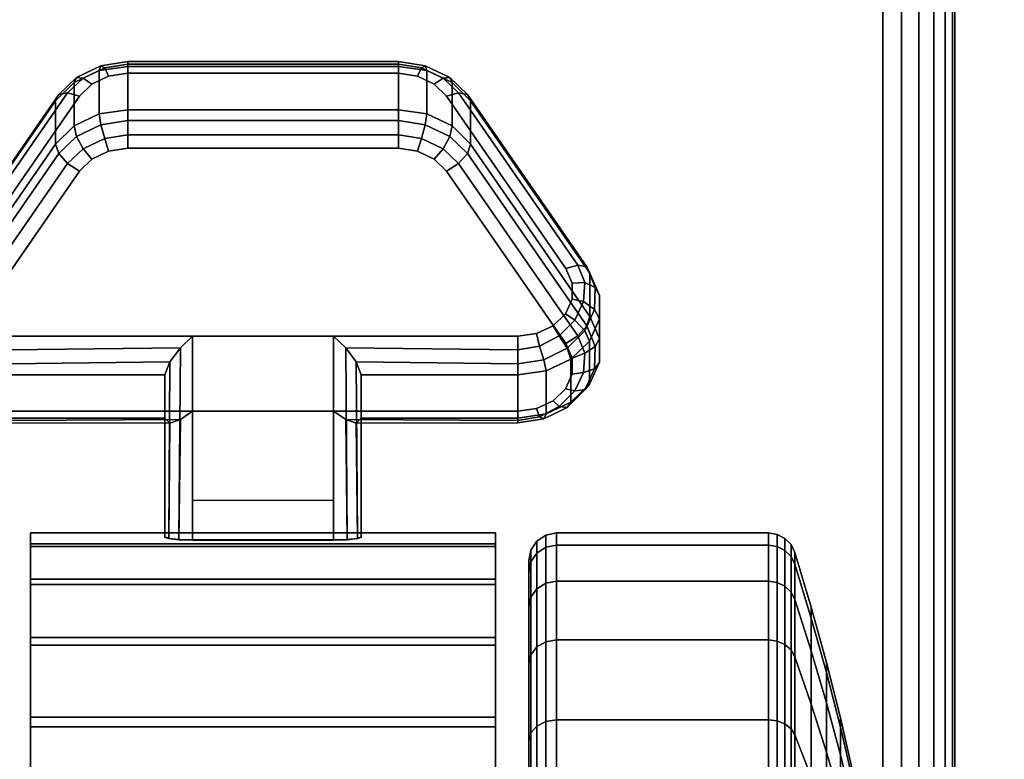
# Model space of a CAD drawing. Units: inches. Extents: x -0.2 to 72, y -30.1 to 0.
# Drawn here: x 12.6 to 14.3, y -23.3 to -22 of the extents above; entities that cross this region are included whole.
import ezdxf

# ---------------------------------------------------------------- set-up
doc = ezdxf.new("R2010")
doc.units = ezdxf.units.IN
doc.header["$MEASUREMENT"] = 0
for name, color, linetype in [('A-FURN-3-TABLE-LEG-CASTER-LOCK', 253, 'Continuous'), ('A-FURN-3-TABLE-LEG-CASTER-TREAD', 251, 'Continuous'), ('A-FURN-3-TABLE-LEG-CASTER-TRIM', 253, 'Continuous'), ('A-FURN-3-TABLE-LEG-FOOT', 253, 'Continuous'), ('A-FURN-3-TABLE-SURFACE-BOTTOM', 255, 'Continuous'), ('A-FURN-3-TABLE-SURFACE-TOP-HPL-TFL', 255, 'Continuous')]:
    doc.layers.add(name, color=color, linetype=linetype)

msp = doc.modelspace()

# ---------------------------------------------------------------- linework, layer by layer
at = {"layer": 'A-FURN-3-TABLE-LEG-CASTER-LOCK'}
for points in [[(12.7555, -22.0508, 0.9185), (13.2445, -22.0508, 0.9185), (13.2445, -22.1289, 0.8069), (12.7555, -22.1289, 0.8069)], [(12.4093, -22.5024, 1.0684), (12.4093, -22.4243, 1.18), (12.625, -22.113, 0.962), (12.625, -22.1911, 0.8504)], [(13.375, -22.113, 0.962), (13.5907, -22.4243, 1.18), (13.5907, -22.5024, 1.0684), (13.375, -22.1911, 0.8504)], [(13.1272, -22.5382, 1.3208), (12.8728, -22.5382, 1.3208), (12.8728, -22.9052, 1.5778), (13.1272, -22.9052, 1.5778)], [(12.8228, -22.6859, 1.1969), (12.8228, -22.6078, 1.3085), (12.5398, -22.6078, 1.3085), (12.5398, -22.6859, 1.1969)], [(12.8228, -22.6078, 1.3085), (12.8228, -22.6859, 1.1969), (12.8228, -22.9014, 1.3478), (12.8228, -22.9002, 1.5132)], [(13.4602, -22.6859, 1.1969), (13.4602, -22.6078, 1.3085), (13.1772, -22.6078, 1.3085), (13.1772, -22.6859, 1.1969)], [(13.1772, -22.6859, 1.1969), (13.1772, -22.6078, 1.3085), (13.1772, -22.9002, 1.5132), (13.1772, -22.9014, 1.3478)], [(13.1272, -22.8348, 1.2401), (12.8728, -22.8348, 1.2401), (12.8728, -22.6737, 1.1273), (13.1272, -22.6737, 1.1273)], [(12.8728, -22.6737, 1.1273), (13.1272, -22.6737, 1.1273), (13.1272, -22.907, 1.2907), (12.8728, -22.907, 1.2907)]]:
    msp.add_3dface(points, dxfattribs=at)
for points, invisible_edges in [([(13.3092, -22.0825, 1.0017), (13.279, -22.0681, 0.9916), (12.721, -22.0681, 0.9916), (12.6908, -22.0825, 1.0017)], 10), ([(13.279, -22.0681, 0.9916), (13.2445, -22.0631, 0.9881), (12.7555, -22.0631, 0.9881), (12.721, -22.0681, 0.9916)], 8), ([(13.3315, -22.1045, 1.0171), (13.3092, -22.0825, 1.0017), (12.6908, -22.0825, 1.0017), (12.6685, -22.1045, 1.0171)], 10), ([(13.5472, -22.4158, 1.2351), (13.3315, -22.1045, 1.0171), (12.6685, -22.1045, 1.0171), (12.4528, -22.4158, 1.2351)], 10), ([(12.6908, -22.218, 0.8082), (12.721, -22.2036, 0.7981), (13.279, -22.2036, 0.7981), (13.3092, -22.218, 0.8082)], 10), ([(12.721, -22.2036, 0.7981), (12.7555, -22.1986, 0.7946), (13.2445, -22.1986, 0.7946), (13.279, -22.2036, 0.7981)], 8), ([(12.6685, -22.24, 0.8236), (12.6908, -22.218, 0.8082), (13.3092, -22.218, 0.8082), (13.3315, -22.24, 0.8236)], 10), ([(12.4528, -22.5513, 1.0416), (12.6685, -22.24, 0.8236), (13.3315, -22.24, 0.8236), (13.5472, -22.5513, 1.0416)], 10), ([(13.5588, -22.4425, 1.2538), (13.5472, -22.4158, 1.2351), (12.4528, -22.4158, 1.2351), (12.4412, -22.4425, 1.2538)], 10), ([(13.5586, -22.4709, 1.2737), (13.5588, -22.4425, 1.2538), (12.4412, -22.4425, 1.2538), (12.4414, -22.4709, 1.2737)], 10), ([(13.5467, -22.4975, 1.2923), (13.5586, -22.4709, 1.2737), (12.4414, -22.4709, 1.2737), (12.4533, -22.4975, 1.2923)], 10), ([(13.5243, -22.5191, 1.3074), (13.5467, -22.4975, 1.2923), (12.4533, -22.4975, 1.2923), (12.4757, -22.5191, 1.3074)], 10), ([(13.4943, -22.5333, 1.3173), (13.5243, -22.5191, 1.3074), (12.4757, -22.5191, 1.3074), (12.5057, -22.5333, 1.3173)], 10), ([(13.4602, -22.5382, 1.3208), (13.4943, -22.5333, 1.3173), (12.5057, -22.5333, 1.3173), (12.5398, -22.5382, 1.3208)], 2), ([(12.4412, -22.578, 1.0603), (12.4528, -22.5513, 1.0416), (13.5472, -22.5513, 1.0416), (13.5588, -22.578, 1.0603)], 10), ([(12.4414, -22.6064, 1.0801), (12.4412, -22.578, 1.0603), (13.5588, -22.578, 1.0603), (13.5586, -22.6064, 1.0801)], 10), ([(12.4533, -22.633, 1.0988), (12.4414, -22.6064, 1.0801), (13.5586, -22.6064, 1.0801), (13.5467, -22.633, 1.0988)], 10), ([(12.4757, -22.6546, 1.1139), (12.4533, -22.633, 1.0988), (13.5467, -22.633, 1.0988), (13.5243, -22.6546, 1.1139)], 10), ([(12.5057, -22.6688, 1.1238), (12.4757, -22.6546, 1.1139), (13.5243, -22.6546, 1.1139), (13.4943, -22.6688, 1.1238)], 10), ([(12.5398, -22.6737, 1.1273), (12.5057, -22.6688, 1.1238), (13.4943, -22.6688, 1.1238), (13.4602, -22.6737, 1.1273)], 2)]:
    msp.add_3dface(points, dxfattribs=dict(at, invisible_edges=invisible_edges))
at = {"layer": 'A-FURN-3-TABLE-LEG-CASTER-TREAD', "invisible_edges": 10}
for points in [[(13.48, -25.7073, 1.2007), (13.48, -25.7285, 1.4425), (13.48, -22.9435, 1.4425), (13.48, -22.9646, 1.2007)], [(13.48, -25.7285, 1.4425), (13.48, -25.7073, 1.6843), (13.48, -22.9646, 1.6843), (13.48, -22.9435, 1.4425)], [(13.48, -25.6445, 0.9662), (13.48, -25.7073, 1.2007), (13.48, -22.9646, 1.2007), (13.48, -23.0275, 0.9662)], [(13.48, -25.7073, 1.6843), (13.48, -25.6445, 1.9188), (13.48, -23.0275, 1.9188), (13.48, -22.9646, 1.6843)], [(13.48, -25.5419, 0.7462), (13.48, -25.6445, 0.9662), (13.48, -23.0275, 0.9662), (13.48, -23.13, 0.7462)], [(13.48, -25.6445, 1.9188), (13.48, -25.5419, 2.1388), (13.48, -23.13, 2.1388), (13.48, -23.0275, 1.9188)], [(13.48, -25.4027, 0.5474), (13.48, -25.5419, 0.7462), (13.48, -23.13, 0.7462), (13.48, -23.2693, 0.5474)], [(13.48, -25.5419, 2.1388), (13.48, -25.4027, 2.3376), (13.48, -23.2693, 2.3376), (13.48, -23.13, 2.1388)], [(13.48, -25.2311, 0.3758), (13.48, -25.4027, 0.5474), (13.48, -23.2693, 0.5474), (13.48, -23.4409, 0.3758)], [(13.48, -25.4027, 2.3376), (13.48, -25.2311, 2.5092), (13.48, -23.4409, 2.5092), (13.48, -23.2693, 2.3376)]]:
    msp.add_3dface(points, dxfattribs=at)
at = {"layer": 'A-FURN-3-TABLE-LEG-CASTER-TRIM'}
for points, invisible_edges in [([(12.58, -22.9133, 1.6808), (12.58, -22.8935, 1.4286), (12.58, -25.7784, 1.4286), (12.58, -25.7587, 1.6808)], 10), ([(12.58, -22.8935, 1.4286), (12.58, -22.9182, 1.1768), (12.58, -25.7538, 1.1768), (12.58, -25.7784, 1.4286)], 10), ([(13.42, -25.7587, 1.6808), (13.42, -25.7784, 1.4286), (13.42, -22.8935, 1.4286), (13.42, -22.9133, 1.6808)], 10), ([(13.42, -25.7784, 1.4286), (13.42, -25.7538, 1.1768), (13.42, -22.9182, 1.1768), (13.42, -22.8935, 1.4286)], 10), ([(12.58, -22.9768, 1.9257), (12.58, -22.9133, 1.6808), (12.58, -25.7587, 1.6808), (12.58, -25.6951, 1.9257)], 10), ([(13.42, -25.6951, 1.9257), (13.42, -25.7587, 1.6808), (13.42, -22.9133, 1.6808), (13.42, -22.9768, 1.9257)], 10), ([(12.58, -22.9182, 1.1768), (12.58, -22.9864, 0.9332), (12.58, -25.6856, 0.9332), (12.58, -25.7538, 1.1768)], 10), ([(13.42, -25.7538, 1.1768), (13.42, -25.6856, 0.9332), (13.42, -22.9864, 0.9332), (13.42, -22.9182, 1.1768)], 10), ([(12.58, -23.0821, 2.1557), (12.58, -22.9768, 1.9257), (12.58, -25.6951, 1.9257), (12.58, -25.5898, 2.1557)], 10), ([(12.58, -22.9864, 0.9332), (12.58, -23.0961, 0.7053), (12.58, -25.5759, 0.7053), (12.58, -25.6856, 0.9332)], 10), ([(13.42, -25.5898, 2.1557), (13.42, -25.6951, 1.9257), (13.42, -22.9768, 1.9257), (13.42, -23.0821, 2.1557)], 10), ([(13.42, -25.6856, 0.9332), (13.42, -25.5759, 0.7053), (13.42, -23.0961, 0.7053), (13.42, -22.9864, 0.9332)], 10), ([(12.58, -23.226, 2.3638), (12.58, -23.0821, 2.1557), (12.58, -25.5898, 2.1557), (12.58, -25.4459, 2.3638)], 10), ([(13.42, -25.4459, 2.3638), (13.42, -25.5898, 2.1557), (13.42, -23.0821, 2.1557), (13.42, -23.226, 2.3638)], 10), ([(12.58, -23.0961, 0.7053), (12.58, -23.244, 0.5), (12.58, -25.428, 0.5), (12.58, -25.5759, 0.7053)], 8), ([(13.42, -25.5759, 0.7053), (13.42, -25.428, 0.5), (13.42, -23.244, 0.5), (13.42, -23.0961, 0.7053)], 8), ([(12.58, -23.404, 2.5435), (12.58, -23.226, 2.3638), (12.58, -25.4459, 2.3638), (12.58, -25.2679, 2.5435)], 10), ([(13.42, -25.2679, 2.5435), (13.42, -25.4459, 2.3638), (13.42, -23.226, 2.3638), (13.42, -23.404, 2.5435)], 10)]:
    msp.add_3dface(points, dxfattribs=dict(at, invisible_edges=invisible_edges))
msp.add_3dface([(12.58, -23.244, 0.5), (13.42, -23.244, 0.5), (13.42, -25.428, 0.5), (12.58, -25.428, 0.5)], dxfattribs=at)
at = {"layer": 'A-FURN-3-TABLE-SURFACE-BOTTOM', "invisible_edges": 5}
for points in [[(18.8063, -0.8665, 41.04), (18.8063, -29.3126, 41.04), (13.0925, -28.8006, 41.04), (13.0925, -1.3784, 41.04)], [(13.0925, -1.3784, 41.04), (13.0925, -28.8006, 41.04), (7.3936, -28.1429, 41.04), (7.3936, -2.0361, 41.04)]]:
    msp.add_3dface(points, dxfattribs=at)
at = {"layer": 'A-FURN-3-TABLE-SURFACE-TOP-HPL-TFL', "invisible_edges": 10}
for points in [[(13.0925, -28.8006, 42.04), (18.8063, -29.3126, 42.04), (18.8063, -0.8665, 42.04), (13.0925, -1.3784, 42.04)], [(7.3936, -28.1429, 42.04), (13.0925, -28.8006, 42.04), (13.0925, -1.3784, 42.04), (7.3936, -2.0361, 42.04)]]:
    msp.add_3dface(points, dxfattribs=at)

# ---------------------------------------------------------------- meshes
at = {"layer": 'A-FURN-3-TABLE-LEG-CASTER-LOCK'}
mesh = msp.add_polymesh((4, 4), dxfattribs=at)
for k, corner in enumerate([(12.7555, -22.0631, 0.9881), (12.7555, -22.0464, 0.9683), (12.7555, -22.0419, 0.9428), (12.7555, -22.0508, 0.9185), (12.721, -22.0681, 0.9916), (12.7138, -22.0534, 0.9731), (12.7069, -22.0495, 0.9481), (12.7038, -22.0583, 0.9237), (12.6908, -22.0825, 1.0017), (12.6747, -22.0721, 0.9862), (12.6628, -22.0705, 0.9628), (12.6585, -22.0799, 0.9389), (12.6685, -22.1045, 1.0171), (12.6467, -22.0983, 1.0046), (12.6308, -22.1014, 0.9844), (12.625, -22.113, 0.962)]):
    mesh.set_mesh_vertex(divmod(k, 4), corner)
mesh = msp.add_polymesh((2, 4), dxfattribs=at)
for k, corner in enumerate([(13.2445, -22.0631, 0.9881), (13.2445, -22.0464, 0.9683), (13.2445, -22.0419, 0.9428), (13.2445, -22.0508, 0.9185), (12.7555, -22.0631, 0.9881), (12.7555, -22.0464, 0.9683), (12.7555, -22.0419, 0.9428), (12.7555, -22.0508, 0.9185)]):
    mesh.set_mesh_vertex(divmod(k, 4), corner)
mesh = msp.add_polymesh((4, 4), dxfattribs=at)
for k, corner in enumerate([(13.3315, -22.1045, 1.0171), (13.3533, -22.0983, 1.0046), (13.3692, -22.1014, 0.9844), (13.375, -22.113, 0.962), (13.3092, -22.0825, 1.0017), (13.3253, -22.0721, 0.9862), (13.3372, -22.0705, 0.9628), (13.3415, -22.0799, 0.9389), (13.279, -22.0681, 0.9916), (13.2862, -22.0534, 0.9731), (13.2931, -22.0495, 0.9481), (13.2962, -22.0583, 0.9237), (13.2445, -22.0631, 0.9881), (13.2445, -22.0464, 0.9683), (13.2445, -22.0419, 0.9428), (13.2445, -22.0508, 0.9185)]):
    mesh.set_mesh_vertex(divmod(k, 4), corner)
mesh = msp.add_polymesh((2, 4), dxfattribs=at)
for k, corner in enumerate([(12.7555, -22.1289, 0.8069), (12.7038, -22.1364, 0.8121), (12.6585, -22.1581, 0.8273), (12.625, -22.1911, 0.8504), (12.7555, -22.0508, 0.9185), (12.7038, -22.0583, 0.9237), (12.6585, -22.0799, 0.9389), (12.625, -22.113, 0.962)]):
    mesh.set_mesh_vertex(divmod(k, 4), corner)
mesh = msp.add_polymesh((2, 4), dxfattribs=at)
for k, corner in enumerate([(13.375, -22.1911, 0.8504), (13.3415, -22.1581, 0.8273), (13.2962, -22.1364, 0.8121), (13.2445, -22.1289, 0.8069), (13.375, -22.113, 0.962), (13.3415, -22.0799, 0.9389), (13.2962, -22.0583, 0.9237), (13.2445, -22.0508, 0.9185)]):
    mesh.set_mesh_vertex(divmod(k, 4), corner)
mesh = msp.add_polymesh((2, 4), dxfattribs=at)
for k, corner in enumerate([(12.6685, -22.1045, 1.0171), (12.6467, -22.0983, 1.0046), (12.6308, -22.1014, 0.9844), (12.625, -22.113, 0.962), (12.4528, -22.4158, 1.2351), (12.4311, -22.4096, 1.2225), (12.4151, -22.4127, 1.2024), (12.4093, -22.4243, 1.18)]):
    mesh.set_mesh_vertex(divmod(k, 4), corner)
mesh = msp.add_polymesh((2, 4), dxfattribs=at)
for k, corner in enumerate([(13.5472, -22.4158, 1.2351), (13.5689, -22.4096, 1.2225), (13.5849, -22.4127, 1.2024), (13.5907, -22.4243, 1.18), (13.3315, -22.1045, 1.0171), (13.3533, -22.0983, 1.0046), (13.3692, -22.1014, 0.9844), (13.375, -22.113, 0.962)]):
    mesh.set_mesh_vertex(divmod(k, 4), corner)
mesh = msp.add_polymesh((4, 4), dxfattribs=at)
for k, corner in enumerate([(12.7555, -22.1289, 0.8069), (12.7555, -22.1487, 0.7902), (12.7555, -22.1742, 0.7857), (12.7555, -22.1986, 0.7946), (12.7038, -22.1364, 0.8121), (12.7069, -22.1563, 0.7955), (12.7138, -22.1812, 0.7906), (12.721, -22.2036, 0.7981), (12.6585, -22.1581, 0.8273), (12.6628, -22.1773, 0.8102), (12.6747, -22.1999, 0.8037), (12.6908, -22.218, 0.8082), (12.625, -22.1911, 0.8504), (12.6308, -22.2082, 0.8319), (12.6467, -22.2261, 0.8221), (12.6685, -22.24, 0.8236)]):
    mesh.set_mesh_vertex(divmod(k, 4), corner)
mesh = msp.add_polymesh((2, 4), dxfattribs=at)
for k, corner in enumerate([(13.2445, -22.1289, 0.8069), (13.2445, -22.1487, 0.7902), (13.2445, -22.1742, 0.7857), (13.2445, -22.1986, 0.7946), (12.7555, -22.1289, 0.8069), (12.7555, -22.1487, 0.7902), (12.7555, -22.1742, 0.7857), (12.7555, -22.1986, 0.7946)]):
    mesh.set_mesh_vertex(divmod(k, 4), corner)
mesh = msp.add_polymesh((4, 4), dxfattribs=at)
for k, corner in enumerate([(13.375, -22.1911, 0.8504), (13.3692, -22.2082, 0.8319), (13.3533, -22.2261, 0.8221), (13.3315, -22.24, 0.8236), (13.3415, -22.1581, 0.8273), (13.3372, -22.1773, 0.8102), (13.3253, -22.1999, 0.8037), (13.3092, -22.218, 0.8082), (13.2962, -22.1364, 0.8121), (13.2931, -22.1563, 0.7955), (13.2862, -22.1812, 0.7906), (13.279, -22.2036, 0.7981), (13.2445, -22.1289, 0.8069), (13.2445, -22.1487, 0.7902), (13.2445, -22.1742, 0.7857), (13.2445, -22.1986, 0.7946)]):
    mesh.set_mesh_vertex(divmod(k, 4), corner)
mesh = msp.add_polymesh((2, 4), dxfattribs=at)
for k, corner in enumerate([(12.625, -22.1911, 0.8504), (12.6308, -22.2082, 0.8319), (12.6467, -22.2261, 0.8221), (12.6685, -22.24, 0.8236), (12.4093, -22.5024, 1.0684), (12.4151, -22.5195, 1.0498), (12.4311, -22.5374, 1.04), (12.4528, -22.5513, 1.0416)]):
    mesh.set_mesh_vertex(divmod(k, 4), corner)
mesh = msp.add_polymesh((2, 4), dxfattribs=at)
for k, corner in enumerate([(13.5907, -22.5024, 1.0684), (13.5849, -22.5195, 1.0498), (13.5689, -22.5374, 1.04), (13.5472, -22.5513, 1.0416), (13.375, -22.1911, 0.8504), (13.3692, -22.2082, 0.8319), (13.3533, -22.2261, 0.8221), (13.3315, -22.24, 0.8236)]):
    mesh.set_mesh_vertex(divmod(k, 4), corner)
mesh = msp.add_polymesh((7, 4), dxfattribs=at)
for k, corner in enumerate([(13.4602, -22.5382, 1.3208), (13.4602, -22.5625, 1.3296), (13.4602, -22.588, 1.3251), (13.4602, -22.6078, 1.3085), (13.4943, -22.5333, 1.3173), (13.4995, -22.5559, 1.325), (13.5074, -22.5807, 1.32), (13.5114, -22.6004, 1.3033), (13.5243, -22.5191, 1.3074), (13.5353, -22.5372, 1.3119), (13.5495, -22.5599, 1.3055), (13.5564, -22.5793, 1.2885), (13.5467, -22.4975, 1.2923), (13.5631, -22.5092, 1.2923), (13.5814, -22.5284, 1.2834), (13.5899, -22.5468, 1.2657), (13.5586, -22.4709, 1.2737), (13.5791, -22.4756, 1.2688), (13.5991, -22.4901, 1.2566), (13.6078, -22.5069, 1.2378), (13.5588, -22.4425, 1.2538), (13.5813, -22.4408, 1.2444), (13.6004, -22.4498, 1.2284), (13.6081, -22.4643, 1.208), (13.5472, -22.4158, 1.2351), (13.5689, -22.4096, 1.2225), (13.5849, -22.4127, 1.2024), (13.5907, -22.4243, 1.18)]):
    mesh.set_mesh_vertex(divmod(k, 4), corner)
mesh = msp.add_polymesh((2, 7), dxfattribs=at)
for k, corner in enumerate([(13.4602, -22.6859, 1.1969), (13.5114, -22.6786, 1.1918), (13.5564, -22.6574, 1.1769), (13.5899, -22.6249, 1.1542), (13.6078, -22.585, 1.1262), (13.6081, -22.5425, 1.0964), (13.5907, -22.5024, 1.0684), (13.4602, -22.6078, 1.3085), (13.5114, -22.6004, 1.3033), (13.5564, -22.5793, 1.2885), (13.5899, -22.5468, 1.2657), (13.6078, -22.5069, 1.2378), (13.6081, -22.4643, 1.208), (13.5907, -22.4243, 1.18)]):
    mesh.set_mesh_vertex(divmod(k, 7), corner)
mesh = msp.add_polymesh((7, 4), dxfattribs=at)
for k, corner in enumerate([(13.4602, -22.6859, 1.1969), (13.4602, -22.6948, 1.1726), (13.4602, -22.6903, 1.1471), (13.4602, -22.6737, 1.1273), (13.5114, -22.6786, 1.1918), (13.5074, -22.6875, 1.1675), (13.4995, -22.6837, 1.1425), (13.4943, -22.6688, 1.1238), (13.5564, -22.6574, 1.1769), (13.5495, -22.6667, 1.1529), (13.5353, -22.665, 1.1294), (13.5243, -22.6546, 1.1139), (13.5899, -22.6249, 1.1542), (13.5814, -22.6352, 1.1309), (13.5631, -22.637, 1.1098), (13.5467, -22.633, 1.0988), (13.6078, -22.585, 1.1262), (13.5991, -22.5969, 1.104), (13.5791, -22.6034, 1.0862), (13.5586, -22.6064, 1.0801), (13.6081, -22.5425, 1.0964), (13.6004, -22.5566, 1.0758), (13.5813, -22.5686, 1.0619), (13.5588, -22.578, 1.0603), (13.5907, -22.5024, 1.0684), (13.5849, -22.5195, 1.0498), (13.5689, -22.5374, 1.04), (13.5472, -22.5513, 1.0416)]):
    mesh.set_mesh_vertex(divmod(k, 4), corner)
mesh = msp.add_polymesh((2, 4), dxfattribs=at)
for k, corner in enumerate([(12.5398, -22.5382, 1.3208), (12.5398, -22.5625, 1.3296), (12.5398, -22.588, 1.3251), (12.5398, -22.6078, 1.3085), (12.8728, -22.5382, 1.3208), (12.8507, -22.5592, 1.3292), (12.8317, -22.5843, 1.3267), (12.8228, -22.6078, 1.3085)]):
    mesh.set_mesh_vertex(divmod(k, 4), corner)
mesh = msp.add_polymesh((2, 4), dxfattribs=at)
for k, corner in enumerate([(12.8728, -22.5382, 1.3208), (12.8507, -22.5592, 1.3292), (12.8317, -22.5843, 1.3267), (12.8228, -22.6078, 1.3085), (12.8728, -22.9052, 1.5778), (12.8478, -22.9046, 1.5694), (12.8295, -22.9028, 1.5462), (12.8228, -22.9002, 1.5132)]):
    mesh.set_mesh_vertex(divmod(k, 4), corner)
mesh = msp.add_polymesh((2, 4), dxfattribs=at)
for k, corner in enumerate([(13.4602, -22.6078, 1.3085), (13.4602, -22.588, 1.3251), (13.4602, -22.5625, 1.3296), (13.4602, -22.5382, 1.3208), (13.1772, -22.6078, 1.3085), (13.1683, -22.5843, 1.3267), (13.1493, -22.5592, 1.3292), (13.1272, -22.5382, 1.3208)]):
    mesh.set_mesh_vertex(divmod(k, 4), corner)
mesh = msp.add_polymesh((2, 4), dxfattribs=at)
for k, corner in enumerate([(13.1272, -22.9052, 1.5778), (13.1522, -22.9046, 1.5694), (13.1705, -22.9028, 1.5462), (13.1772, -22.9002, 1.5132), (13.1272, -22.5382, 1.3208), (13.1493, -22.5592, 1.3292), (13.1683, -22.5843, 1.3267), (13.1772, -22.6078, 1.3085)]):
    mesh.set_mesh_vertex(divmod(k, 4), corner)
mesh = msp.add_polymesh((2, 4), dxfattribs=at)
for k, corner in enumerate([(12.5398, -22.6859, 1.1969), (12.5398, -22.6948, 1.1726), (12.5398, -22.6903, 1.1471), (12.5398, -22.6737, 1.1273), (12.8228, -22.6859, 1.1969), (12.8317, -22.695, 1.1686), (12.8507, -22.6888, 1.1442), (12.8728, -22.6737, 1.1273)]):
    mesh.set_mesh_vertex(divmod(k, 4), corner)
mesh = msp.add_polymesh((2, 4), dxfattribs=at)
for k, corner in enumerate([(12.8228, -22.6859, 1.1969), (12.8317, -22.695, 1.1686), (12.8507, -22.6888, 1.1442), (12.8728, -22.6737, 1.1273), (12.8228, -22.9014, 1.3478), (12.8295, -22.9043, 1.3187), (12.8478, -22.9063, 1.2981), (12.8728, -22.907, 1.2907)]):
    mesh.set_mesh_vertex(divmod(k, 4), corner)
mesh = msp.add_polymesh((2, 4), dxfattribs=at)
for k, corner in enumerate([(13.1772, -22.6859, 1.1969), (13.1683, -22.695, 1.1686), (13.1493, -22.6888, 1.1442), (13.1272, -22.6737, 1.1273), (13.4602, -22.6859, 1.1969), (13.4602, -22.6948, 1.1726), (13.4602, -22.6903, 1.1471), (13.4602, -22.6737, 1.1273)]):
    mesh.set_mesh_vertex(divmod(k, 4), corner)
mesh = msp.add_polymesh((2, 4), dxfattribs=at)
for k, corner in enumerate([(13.1772, -22.9014, 1.3478), (13.1705, -22.9043, 1.3187), (13.1522, -22.9063, 1.2981), (13.1272, -22.907, 1.2907), (13.1772, -22.6859, 1.1969), (13.1683, -22.695, 1.1686), (13.1493, -22.6888, 1.1442), (13.1272, -22.6737, 1.1273)]):
    mesh.set_mesh_vertex(divmod(k, 4), corner)
at = {"layer": 'A-FURN-3-TABLE-LEG-CASTER-TREAD'}
mesh = msp.add_polymesh((9, 6), dxfattribs=at)
for k, corner in enumerate([(13.9133, -22.9805, 0.9491), (13.53, -22.9805, 0.9491), (13.5109, -22.9841, 0.9504), (13.4946, -22.9942, 0.9541), (13.4838, -23.0095, 0.9597), (13.48, -23.0275, 0.9662), (13.9133, -22.9154, 1.192), (13.53, -22.9154, 1.192), (13.5109, -22.9191, 1.1927), (13.4946, -22.9298, 1.1946), (13.4838, -22.9458, 1.1974), (13.48, -22.9646, 1.2007), (13.9133, -22.8935, 1.4425), (13.53, -22.8935, 1.4425), (13.5109, -22.8973, 1.4425), (13.4946, -22.9081, 1.4425), (13.4838, -22.9243, 1.4425), (13.48, -22.9435, 1.4425), (13.9133, -22.9154, 1.693), (13.53, -22.9154, 1.693), (13.5109, -22.9191, 1.6923), (13.4946, -22.9298, 1.6904), (13.4838, -22.9458, 1.6876), (13.48, -22.9646, 1.6843), (13.9133, -22.9805, 1.9359), (13.53, -22.9805, 1.9359), (13.5109, -22.9841, 1.9346), (13.4946, -22.9942, 1.9309), (13.4838, -23.0095, 1.9253), (13.48, -23.0275, 1.9188), (13.9133, -23.0867, 2.1638), (13.53, -23.0867, 2.1638), (13.5109, -23.09, 2.1618), (13.4946, -23.0994, 2.1564), (13.4838, -23.1135, 2.1483), (13.48, -23.13, 2.1388), (13.9133, -23.231, 2.3697), (13.53, -23.231, 2.3697), (13.5109, -23.2339, 2.3673), (13.4946, -23.2422, 2.3603), (13.4838, -23.2546, 2.3499), (13.48, -23.2693, 2.3376), (13.9133, -23.4088, 2.5475), (13.53, -23.4088, 2.5475), (13.5109, -23.4112, 2.5446), (13.4946, -23.4182, 2.5363), (13.4838, -23.4286, 2.5239), (13.48, -23.4409, 2.5092), (13.9133, -23.6147, 2.6917), (13.53, -23.6147, 2.6917), (13.5109, -23.6166, 2.6884), (13.4946, -23.6221, 2.6791), (13.4838, -23.6302, 2.665), (13.48, -23.6397, 2.6484)]):
    mesh.set_mesh_vertex(divmod(k, 6), corner)
mesh = msp.add_polymesh((9, 9), dxfattribs=at)
for k, corner in enumerate([(14.0662, -23.3892, 1.0979), (14.0432, -23.2945, 1.0634), (14.018, -23.2003, 1.0292), (13.9906, -23.1066, 0.9951), (13.9611, -23.0135, 0.9612), (13.9541, -23.0002, 0.9563), (13.943, -22.9896, 0.9525), (13.9289, -22.9828, 0.95), (13.9133, -22.9805, 0.9491), (14.0662, -23.3438, 1.2675), (14.0432, -23.2445, 1.25), (14.018, -23.1458, 1.2326), (13.9906, -23.0476, 1.2153), (13.9611, -22.9501, 1.1981), (13.9541, -22.9361, 1.1957), (13.943, -22.925, 1.1937), (13.9289, -22.9179, 1.1924), (13.9133, -22.9154, 1.192), (14.0662, -23.3285, 1.4425), (14.0432, -23.2277, 1.4425), (14.018, -23.1274, 1.4425), (13.9906, -23.0277, 1.4425), (13.9611, -22.9287, 1.4425), (13.9541, -22.9145, 1.4425), (13.943, -22.9032, 1.4425), (13.9289, -22.896, 1.4425), (13.9133, -22.8935, 1.4425), (14.0662, -23.3438, 1.6175), (14.0432, -23.2445, 1.635), (14.018, -23.1458, 1.6524), (13.9906, -23.0476, 1.6697), (13.9611, -22.9501, 1.6869), (13.9541, -22.9361, 1.6893), (13.943, -22.925, 1.6913), (13.9289, -22.9179, 1.6926), (13.9133, -22.9154, 1.693), (14.0662, -23.3892, 1.7871), (14.0432, -23.2945, 1.8216), (14.018, -23.2003, 1.8558), (13.9906, -23.1066, 1.8899), (13.9611, -23.0135, 1.9238), (13.9541, -23.0002, 1.9287), (13.943, -22.9896, 1.9325), (13.9289, -22.9828, 1.935), (13.9133, -22.9805, 1.9359), (14.0662, -23.4635, 1.9463), (14.0432, -23.3762, 1.9966), (14.018, -23.2893, 2.0468), (13.9906, -23.203, 2.0966), (13.9611, -23.1172, 2.1462), (13.9541, -23.1049, 2.1532), (13.943, -23.0952, 2.1589), (13.9289, -23.0889, 2.1625), (13.9133, -23.0867, 2.1638), (14.0662, -23.5642, 2.0901), (14.0432, -23.487, 2.1549), (14.018, -23.4102, 2.2193), (13.9906, -23.3338, 2.2834), (13.9611, -23.2579, 2.3471), (13.9541, -23.2471, 2.3562), (13.943, -23.2384, 2.3635), (13.9289, -23.2329, 2.3681), (13.9133, -23.231, 2.3697), (14.0662, -23.6884, 2.2143), (14.0432, -23.6236, 2.2915), (14.018, -23.5591, 2.3683), (13.9906, -23.4951, 2.4447), (13.9611, -23.4314, 2.5206), (13.9541, -23.4223, 2.5314), (13.943, -23.415, 2.5401), (13.9289, -23.4104, 2.5456), (13.9133, -23.4088, 2.5475), (14.0662, -23.8322, 2.315), (14.0432, -23.7818, 2.4023), (14.018, -23.7317, 2.4891), (13.9906, -23.6819, 2.5755), (13.9611, -23.6323, 2.6613), (13.9541, -23.6252, 2.6735), (13.943, -23.6196, 2.6833), (13.9289, -23.616, 2.6896), (13.9133, -23.6147, 2.6917)]):
    mesh.set_mesh_vertex(divmod(k, 9), corner)
mesh = msp.add_polymesh((9, 6), dxfattribs=at)
for k, corner in enumerate([(13.9133, -24.5865, 0.0219), (13.53, -24.5865, 0.0219), (13.5109, -24.5858, 0.0257), (13.4946, -24.5839, 0.0363), (13.4838, -24.5811, 0.0523), (13.48, -24.5778, 0.0712), (13.9133, -24.336), (13.53, -24.336), (13.5109, -24.336, 0.0038), (13.4946, -24.336, 0.0146), (13.4838, -24.336, 0.0309), (13.48, -24.336, 0.05), (13.9133, -24.0855, 0.0219), (13.53, -24.0855, 0.0219), (13.5109, -24.0862, 0.0257), (13.4946, -24.088, 0.0363), (13.4838, -24.0909, 0.0523), (13.48, -24.0942, 0.0712), (13.9133, -23.8426, 0.087), (13.53, -23.8426, 0.087), (13.5109, -23.8439, 0.0906), (13.4946, -23.8476, 0.1008), (13.4838, -23.8532, 0.116), (13.48, -23.8597, 0.134), (13.9133, -23.6147, 0.1933), (13.53, -23.6147, 0.1933), (13.5109, -23.6166, 0.1966), (13.4946, -23.6221, 0.2059), (13.4838, -23.6302, 0.22), (13.48, -23.6397, 0.2366), (13.9133, -23.4088, 0.3375), (13.53, -23.4088, 0.3375), (13.5109, -23.4112, 0.3404), (13.4946, -23.4182, 0.3487), (13.4838, -23.4286, 0.3611), (13.48, -23.4409, 0.3758), (13.9133, -23.231, 0.5153), (13.53, -23.231, 0.5153), (13.5109, -23.2339, 0.5177), (13.4946, -23.2422, 0.5247), (13.4838, -23.2546, 0.5351), (13.48, -23.2693, 0.5474), (13.9133, -23.0867, 0.7213), (13.53, -23.0867, 0.7213), (13.5109, -23.09, 0.7232), (13.4946, -23.0994, 0.7286), (13.4838, -23.1135, 0.7367), (13.48, -23.13, 0.7463), (13.9133, -22.9805, 0.9491), (13.53, -22.9805, 0.9491), (13.5109, -22.9841, 0.9504), (13.4946, -22.9942, 0.9541), (13.4838, -23.0095, 0.9597), (13.48, -23.0275, 0.9662)]):
    mesh.set_mesh_vertex(divmod(k, 6), corner)
mesh = msp.add_polymesh((9, 9), dxfattribs=at)
for k, corner in enumerate([(14.0662, -24.5109, 0.4503), (14.0432, -24.5284, 0.3511), (14.018, -24.5458, 0.2523), (13.9906, -24.5632, 0.1541), (13.9611, -24.5804, 0.0566), (13.9541, -24.5828, 0.0426), (13.943, -24.5848, 0.0315), (13.9289, -24.586, 0.0244), (13.9133, -24.5865, 0.0219), (14.0662, -24.336, 0.435), (14.0432, -24.336, 0.3342), (14.018, -24.336, 0.234), (13.9906, -24.336, 0.1343), (13.9611, -24.336, 0.0352), (13.9541, -24.336, 0.021), (13.943, -24.336, 0.0097), (13.9289, -24.336, 0.0025), (13.9133, -24.336), (14.0662, -24.161, 0.4503), (14.0432, -24.1435, 0.3511), (14.018, -24.1261, 0.2523), (13.9906, -24.1088, 0.1541), (13.9611, -24.0916, 0.0566), (13.9541, -24.0891, 0.0426), (13.943, -24.0872, 0.0315), (13.9289, -24.0859, 0.0244), (13.9133, -24.0855, 0.0219), (14.0662, -23.9914, 0.4958), (14.0432, -23.9569, 0.4011), (14.018, -23.9226, 0.3068), (13.9906, -23.8885, 0.2132), (13.9611, -23.8547, 0.1201), (13.9541, -23.8498, 0.1067), (13.943, -23.846, 0.0962), (13.9289, -23.8435, 0.0893), (13.9133, -23.8426, 0.087), (14.0662, -23.8322, 0.57), (14.0432, -23.7818, 0.4827), (14.018, -23.7317, 0.3959), (13.9906, -23.6819, 0.3095), (13.9611, -23.6323, 0.2237), (13.9541, -23.6252, 0.2115), (13.943, -23.6196, 0.2017), (13.9289, -23.616, 0.1954), (13.9133, -23.6147, 0.1933), (14.0662, -23.6884, 0.6707), (14.0432, -23.6236, 0.5935), (14.018, -23.5591, 0.5167), (13.9906, -23.4951, 0.4403), (13.9611, -23.4314, 0.3644), (13.9541, -23.4223, 0.3536), (13.943, -23.415, 0.3449), (13.9289, -23.4104, 0.3394), (13.9133, -23.4088, 0.3375), (14.0662, -23.5642, 0.7949), (14.0432, -23.487, 0.7301), (14.018, -23.4102, 0.6657), (13.9906, -23.3338, 0.6016), (13.9611, -23.2579, 0.5379), (13.9541, -23.2471, 0.5288), (13.943, -23.2384, 0.5215), (13.9289, -23.2329, 0.5169), (13.9133, -23.231, 0.5153), (14.0662, -23.4635, 0.9388), (14.0432, -23.3762, 0.8884), (14.018, -23.2893, 0.8382), (13.9906, -23.203, 0.7884), (13.9611, -23.1172, 0.7388), (13.9541, -23.1049, 0.7318), (13.943, -23.0952, 0.7261), (13.9289, -23.0889, 0.7225), (13.9133, -23.0867, 0.7213), (14.0662, -23.3892, 1.0979), (14.0432, -23.2945, 1.0634), (14.018, -23.2003, 1.0292), (13.9906, -23.1066, 0.9951), (13.9611, -23.0135, 0.9612), (13.9541, -23.0002, 0.9563), (13.943, -22.9896, 0.9525), (13.9289, -22.9828, 0.95), (13.9133, -22.9805, 0.9491)]):
    mesh.set_mesh_vertex(divmod(k, 9), corner)
at = {"layer": 'A-FURN-3-TABLE-LEG-CASTER-TRIM'}
mesh = msp.add_polymesh((2, 27), dxfattribs=at)
for k, corner in enumerate([(13.42, -25.428, 0.5), (13.42, -25.5759, 0.7053), (13.42, -25.6856, 0.9332), (13.42, -25.7538, 1.1768), (13.42, -25.7784, 1.4286), (13.42, -25.7587, 1.6808), (13.42, -25.6951, 1.9257), (13.42, -25.5898, 2.1557), (13.42, -25.4459, 2.3638), (13.42, -25.2679, 2.5435), (13.42, -25.0612, 2.6894), (13.42, -24.8322, 2.7969), (13.42, -24.588, 2.8628), (13.42, -24.336, 2.885), (13.42, -24.084, 2.8628), (13.42, -23.8397, 2.7969), (13.42, -23.6107, 2.6894), (13.42, -23.404, 2.5435), (13.42, -23.226, 2.3638), (13.42, -23.0821, 2.1557), (13.42, -22.9768, 1.9257), (13.42, -22.9133, 1.6808), (13.42, -22.8935, 1.4286), (13.42, -22.9182, 1.1768), (13.42, -22.9864, 0.9332), (13.42, -23.0961, 0.7053), (13.42, -23.244, 0.5), (12.58, -25.428, 0.5), (12.58, -25.5759, 0.7053), (12.58, -25.6856, 0.9332), (12.58, -25.7538, 1.1768), (12.58, -25.7784, 1.4286), (12.58, -25.7587, 1.6808), (12.58, -25.6951, 1.9257), (12.58, -25.5898, 2.1557), (12.58, -25.4459, 2.3638), (12.58, -25.2679, 2.5435), (12.58, -25.0612, 2.6894), (12.58, -24.8322, 2.7969), (12.58, -24.588, 2.8628), (12.58, -24.336, 2.885), (12.58, -24.084, 2.8628), (12.58, -23.8397, 2.7969), (12.58, -23.6107, 2.6894), (12.58, -23.404, 2.5435), (12.58, -23.226, 2.3638), (12.58, -23.0821, 2.1557), (12.58, -22.9768, 1.9257), (12.58, -22.9133, 1.6808), (12.58, -22.8935, 1.4286), (12.58, -22.9182, 1.1768), (12.58, -22.9864, 0.9332), (12.58, -23.0961, 0.7053), (12.58, -23.244, 0.5)]):
    mesh.set_mesh_vertex(divmod(k, 27), corner)
at = {"layer": 'A-FURN-3-TABLE-LEG-FOOT'}
mesh = msp.add_polymesh((2, 29), dxfattribs=at)
for k, corner in enumerate([(14.12, -26.036, 4.5), (14.1536, -26.036, 4.4956), (14.185, -26.036, 4.4826), (14.2119, -26.036, 4.4619), (14.2326, -26.036, 4.435), (14.2456, -26.036, 4.4036), (14.25, -26.036, 4.37), (14.25, -26.036, 3.63), (14.2456, -26.036, 3.5964), (14.2326, -26.036, 3.565), (14.2119, -26.036, 3.5381), (14.185, -26.036, 3.5174), (14.1536, -26.036, 3.5044), (14.12, -26.036, 3.5), (11.88, -26.036, 3.5), (11.8464, -26.036, 3.5044), (11.815, -26.036, 3.5174), (11.7881, -26.036, 3.5381), (11.7674, -26.036, 3.565), (11.7544, -26.036, 3.5964), (11.75, -26.036, 3.63), (11.75, -26.036, 4.37), (11.7544, -26.036, 4.4036), (11.7674, -26.036, 4.435), (11.7881, -26.036, 4.4619), (11.815, -26.036, 4.4826), (11.8464, -26.036, 4.4956), (11.88, -26.036, 4.5), (14.12, -26.036, 4.5), (14.12, -4.036, 4.5), (14.1536, -4.036, 4.4956), (14.185, -4.036, 4.4826), (14.2119, -4.036, 4.4619), (14.2326, -4.036, 4.435), (14.2456, -4.036, 4.4036), (14.25, -4.036, 4.37), (14.25, -4.036, 3.63), (14.2456, -4.036, 3.5964), (14.2326, -4.036, 3.565), (14.2119, -4.036, 3.5381), (14.185, -4.036, 3.5174), (14.1536, -4.036, 3.5044), (14.12, -4.036, 3.5), (11.88, -4.036, 3.5), (11.8464, -4.036, 3.5044), (11.815, -4.036, 3.5174), (11.7881, -4.036, 3.5381), (11.7674, -4.036, 3.565), (11.7544, -4.036, 3.5964), (11.75, -4.036, 3.63), (11.75, -4.036, 4.37), (11.7544, -4.036, 4.4036), (11.7674, -4.036, 4.435), (11.7881, -4.036, 4.4619), (11.815, -4.036, 4.4826), (11.8464, -4.036, 4.4956), (11.88, -4.036, 4.5), (14.12, -4.036, 4.5)]):
    mesh.set_mesh_vertex(divmod(k, 29), corner)

doc.saveas('drawing.dxf')
